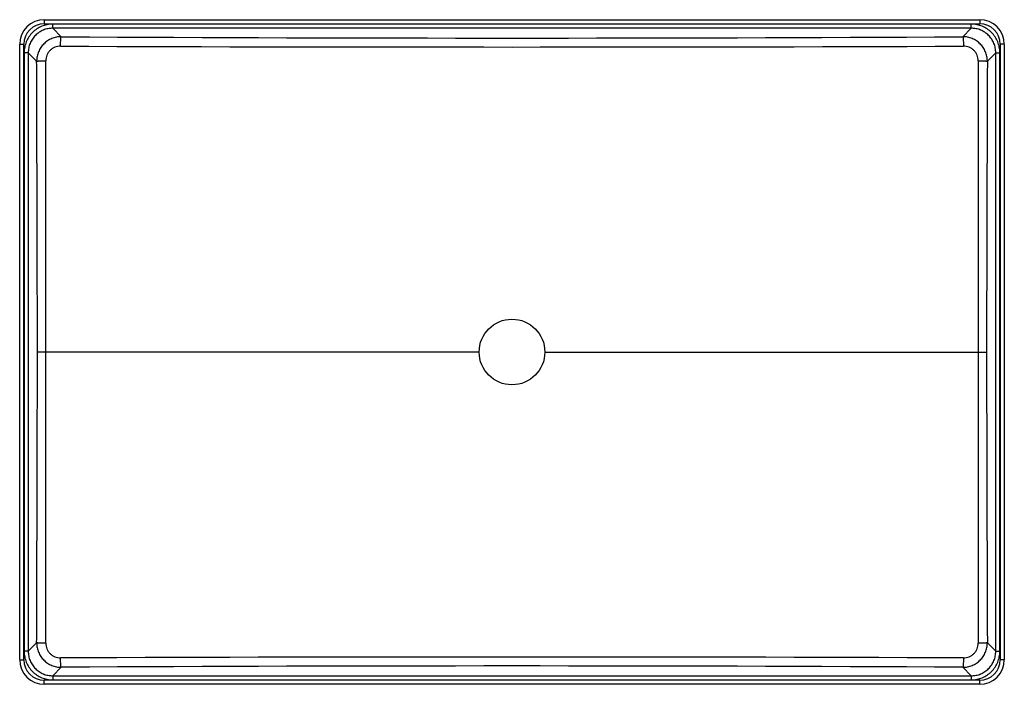
# Model space of a CAD drawing. Extents: x -114 to 486, y -51 to 354.
import ezdxf

# ---------------------------------------------------------------- set-up
doc = ezdxf.new("R2010")
doc.units = 0
doc.header["$LTSCALE"] = 23.1
doc.layers.get('0').update_dxf_attribs({"linetype": 'CONTINUOUS'})

msp = doc.modelspace()

# ---------------------------------------------------------------- linework, layer by layer
at = {"color": 7, "linetype": 'CONTINUOUS'}
for p, q in [((-98.97, 354.21), (-98.97, 351.71)), ((-98.97, 354.21), (471.03, 354.21)), ((471.03, 354.21), (471.03, 351.71)), ((-98.97, 351.71), (471.03, 351.71)), ((-93.82, 349.01), (-93.82, 351.5)), ((465.89, 351.5), (-93.82, 351.5)), ((-88.67, 343.85), (-93.82, 349.01)), ((465.89, 349.01), (-93.82, 349.01)), ((460.73, 343.85), (465.89, 349.01)), ((465.89, 349.01), (465.89, 351.5)), ((-113.97, -35.79), (-113.97, 339.21)), ((-113.97, 339.21), (-111.47, 339.21)), ((-111.47, -35.79), (-111.47, 339.21)), ((486.03, 339.21), (483.53, 339.21)), ((483.53, 339.21), (483.53, -35.79)), ((486.03, 339.21), (486.03, -35.79)), ((-111.26, 334.07), (-111.26, -30.64)), ((-108.77, 334.07), (-111.26, 334.07)), ((-108.77, 334.07), (-108.77, -30.64)), ((-103.63, 328.94), (-108.77, 334.07)), ((475.7, 328.94), (480.83, 334.07)), ((480.83, 334.07), (483.32, 334.07)), ((480.83, -30.64), (480.83, 334.07)), ((483.32, -30.64), (483.32, 334.07)), ((166.03, 151.71), (-103.19, 151.71)), ((206.03, 151.71), (475.25, 151.71)), ((-103.63, -25.51), (-108.77, -30.64)), ((475.7, -25.51), (480.83, -30.64)), ((-113.97, -35.79), (-111.47, -35.79)), ((-108.77, -30.64), (-111.26, -30.64)), ((480.83, -30.64), (483.32, -30.64)), ((486.03, -35.79), (483.53, -35.79)), ((-88.67, -40.43), (-93.82, -45.59)), ((460.73, -40.43), (465.89, -45.59)), ((-93.82, -45.59), (-93.82, -48.08)), ((-93.82, -45.59), (465.89, -45.59)), ((465.89, -45.59), (465.89, -48.08)), ((-98.97, -50.79), (-98.97, -48.29)), ((471.03, -48.29), (-98.97, -48.29)), ((471.03, -50.79), (-98.97, -50.79)), ((-93.82, -48.08), (465.89, -48.08)), ((471.03, -50.79), (471.03, -48.29))]:
    msp.add_line(p, q, dxfattribs=at)
msp.add_circle((186.03, 151.71), 20, dxfattribs=at)
for centre, radius, start, end in [((-98.97, 339.21), 15, 90, 180), ((471.03, 339.21), 15, 0, 90), ((-98.97, 339.21), 12.5, 90, 180), ((471.03, 339.21), 12.5, 0, 90), ((186.04, 46948.1), 46605.06, 269.662282, 270.337708), ((186.04, 72633.25), 72295.68, 269.7819753, 270.2180187), ((-98.97, -35.79), 15, 180, 270), ((-98.97, -35.79), 12.5, 180, 270), ((186.04, -72329.18), 72295.02, 89.7819796, 90.2180268), ((471.03, -35.79), 15, 270, 360), ((471.03, -35.79), 12.5, 270, 360), ((186.04, -46644.27), 46604.65, 89.66229, 90.337722)]:
    msp.add_arc(centre, radius, start, end, dxfattribs=at)
for points, knots in [([(-93.82, 351.5), (-94.96, 351.5), (-97.25, 351.28), (-100.54, 350.29), (-103.58, 348.67), (-106.24, 346.48), (-108.42, 343.82), (-110.04, 340.79), (-111.03, 337.49), (-111.26, 335.21), (-111.26, 334.07)], [0, 0, 0, 0, 0.125002, 0.250002, 0.375001, 0.499999, 0.624997, 0.749996, 0.874997, 1, 1, 1, 1]), ([(-93.82, 349.01), (-94.8, 349.01), (-96.76, 348.83), (-99.59, 347.98), (-102.19, 346.59), (-104.47, 344.72), (-106.34, 342.44), (-107.73, 339.83), (-108.58, 337.01), (-108.77, 335.05), (-108.77, 334.07)], [0, 0, 0, 0, 0.124997, 0.249996, 0.374997, 0.499999, 0.625001, 0.750002, 0.875002, 1, 1, 1, 1]), ([(483.32, 334.07), (483.32, 335.21), (483.1, 337.49), (482.11, 340.79), (480.49, 343.82), (478.31, 346.48), (475.64, 348.67), (472.61, 350.29), (469.32, 351.28), (467.03, 351.5), (465.89, 351.5)], [0, 0, 0, 0, 0.125002, 0.250002, 0.375001, 0.499999, 0.624997, 0.749996, 0.874997, 1, 1, 1, 1]), ([(480.83, 334.07), (480.83, 335.05), (480.65, 337.01), (479.8, 339.83), (478.41, 342.44), (476.54, 344.72), (474.26, 346.59), (471.65, 347.98), (468.83, 348.83), (466.87, 349.01), (465.89, 349.01)], [0, 0, 0, 0, 0.124997, 0.249996, 0.374997, 0.499999, 0.625001, 0.750002, 0.875002, 1, 1, 1, 1]), ([(-88.67, 343.85), (-89.64, 343.85), (-91.6, 343.66), (-94.42, 342.82), (-97.03, 341.43), (-99.31, 339.57), (-101.19, 337.29), (-102.58, 334.69), (-103.44, 331.87), (-103.63, 329.91), (-103.63, 328.94)], [0, 0, 0, 0, 0.12501, 0.250015, 0.375017, 0.500015, 0.62501, 0.750004, 0.875001, 1, 1, 1, 1]), ([(-89.07, 338.1), (-89.06, 338.46), (-89.05, 339.16), (-89.03, 340.18), (-88.99, 341.13), (-88.94, 341.97), (-88.89, 342.59), (-88.84, 343.01), (-88.81, 343.27), (-88.78, 343.48), (-88.74, 343.65), (-88.71, 343.76), (-88.69, 343.82), (-88.67, 343.84), (-88.67, 343.85)], [0, 0, 0, 0, 0.185825, 0.364369, 0.529847, 0.676908, 0.800817, 0.852826, 0.897643, 0.934937, 0.964458, 0.986086, 0.993975, 1, 1, 1, 1]), ([(460.73, 343.85), (460.74, 343.84), (460.75, 343.82), (460.78, 343.76), (460.81, 343.65), (460.84, 343.48), (460.88, 343.27), (460.91, 343.01), (460.95, 342.59), (461, 341.97), (461.05, 341.13), (461.09, 340.18), (461.12, 339.16), (461.13, 338.46), (461.13, 338.1)], [0, 0, 0, 0, 0.006025, 0.013914, 0.035542, 0.065063, 0.102357, 0.147174, 0.199183, 0.323092, 0.470153, 0.635631, 0.814175, 1, 1, 1, 1]), ([(475.7, 328.94), (475.7, 329.91), (475.5, 331.87), (474.65, 334.69), (473.25, 337.29), (471.38, 339.57), (469.09, 341.43), (466.49, 342.82), (463.67, 343.66), (461.71, 343.85), (460.73, 343.85)], [0, 0, 0, 0, 0.124999, 0.249996, 0.37499, 0.499985, 0.624983, 0.749985, 0.87499, 1, 1, 1, 1]), ([(-89.07, 338.1), (-89.65, 338.1), (-90.83, 337.99), (-92.53, 337.49), (-94.1, 336.67), (-95.48, 335.55), (-96.62, 334.18), (-97.46, 332.62), (-97.98, 330.92), (-98.09, 329.74), (-98.09, 329.15)], [0, 0, 0, 0, 0.124843, 0.249749, 0.374717, 0.499742, 0.624808, 0.749891, 0.874964, 1, 1, 1, 1]), ([(470.16, 329.15), (470.16, 329.74), (470.04, 330.92), (469.53, 332.62), (468.68, 334.18), (467.55, 335.55), (466.17, 336.67), (464.6, 337.49), (462.9, 337.99), (461.72, 338.1), (461.13, 338.1)], [0, 0, 0, 0, 0.125036, 0.250109, 0.375192, 0.500258, 0.625283, 0.750252, 0.875157, 1, 1, 1, 1]), ([(-103.63, 328.94), (-103.61, 328.95), (-103.55, 328.96), (-103.44, 328.98), (-103.28, 329), (-103.07, 329.01), (-102.83, 329.03), (-102.42, 329.05), (-101.82, 329.08), (-101.02, 329.11), (-100.11, 329.13), (-99.12, 329.14), (-98.44, 329.15), (-98.09, 329.15)], [0, 0, 0, 0, 0.012942, 0.033971, 0.063026, 0.09992, 0.144382, 0.196077, 0.319526, 0.466468, 0.632357, 0.812056, 1, 1, 1, 1]), ([(-103.19, 151.71), (-103.19, 166.49), (-103.22, 196.03), (-103.33, 240.34), (-103.49, 284.64), (-103.59, 314.17), (-103.63, 328.94)], [0, 0, 0, 0, 0.250102, 0.500121, 0.750063, 1, 1, 1, 1]), ([(-97.99, 151.71), (-97.99, 181.29), (-98.01, 240.44), (-98.06, 299.59), (-98.09, 329.15)], [0, 0, 0, 0, 0.50012, 1, 1, 1, 1]), ([(470.16, 329.15), (470.13, 299.58), (470.08, 240.44), (470.06, 181.29), (470.06, 151.71)], [0, 0, 0, 0, 0.49988, 1, 1, 1, 1]), ([(470.16, 329.15), (470.5, 329.15), (471.18, 329.14), (472.17, 329.13), (473.08, 329.11), (473.89, 329.08), (474.49, 329.05), (474.89, 329.03), (475.14, 329.01), (475.34, 329), (475.5, 328.98), (475.62, 328.96), (475.68, 328.95), (475.7, 328.94)], [0, 0, 0, 0, 0.187944, 0.367643, 0.533532, 0.680474, 0.803923, 0.855618, 0.90008, 0.936974, 0.966029, 0.987058, 1, 1, 1, 1]), ([(475.7, 328.94), (475.65, 314.17), (475.55, 284.64), (475.4, 240.34), (475.28, 196.03), (475.25, 166.49), (475.25, 151.71)], [0, 0, 0, 0, 0.249937, 0.499878, 0.749898, 1, 1, 1, 1]), ([(-103.63, -25.51), (-103.59, -10.75), (-103.49, 18.78), (-103.33, 63.08), (-103.22, 107.39), (-103.19, 136.94), (-103.19, 151.71)], [0, 0, 0, 0, 0.249937, 0.499878, 0.749898, 1, 1, 1, 1]), ([(-98.09, -25.73), (-98.06, 3.84), (-98.01, 62.99), (-97.99, 122.13), (-97.99, 151.71)], [0, 0, 0, 0, 0.49988, 1, 1, 1, 1]), ([(470.06, 151.71), (470.06, 122.13), (470.08, 62.99), (470.13, 3.84), (470.16, -25.73)], [0, 0, 0, 0, 0.50012, 1, 1, 1, 1]), ([(475.25, 151.71), (475.25, 136.94), (475.28, 107.39), (475.4, 63.08), (475.55, 18.78), (475.65, -10.75), (475.7, -25.51)], [0, 0, 0, 0, 0.250102, 0.500121, 0.750063, 1, 1, 1, 1]), ([(-98.09, -25.73), (-98.44, -25.72), (-99.12, -25.72), (-100.11, -25.7), (-101.02, -25.68), (-101.82, -25.66), (-102.42, -25.63), (-102.83, -25.61), (-103.07, -25.59), (-103.28, -25.57), (-103.44, -25.55), (-103.55, -25.53), (-103.61, -25.52), (-103.63, -25.51)], [0, 0, 0, 0, 0.187944, 0.367643, 0.533532, 0.680474, 0.803923, 0.855618, 0.90008, 0.936974, 0.966029, 0.987058, 1, 1, 1, 1]), ([(-103.63, -25.51), (-103.63, -26.49), (-103.44, -28.45), (-102.58, -31.27), (-101.19, -33.87), (-99.31, -36.14), (-97.03, -38.01), (-94.42, -39.39), (-91.6, -40.24), (-89.64, -40.43), (-88.67, -40.43)], [0, 0, 0, 0, 0.124999, 0.249996, 0.37499, 0.499985, 0.624983, 0.749985, 0.87499, 1, 1, 1, 1]), ([(-98.09, -25.73), (-98.09, -26.31), (-97.98, -27.49), (-97.46, -29.19), (-96.62, -30.76), (-95.49, -32.13), (-94.1, -33.24), (-92.53, -34.07), (-90.83, -34.57), (-89.65, -34.68), (-89.07, -34.68)], [0, 0, 0, 0, 0.125036, 0.250109, 0.375192, 0.500258, 0.625283, 0.750252, 0.875157, 1, 1, 1, 1]), ([(460.73, -40.43), (461.71, -40.43), (463.67, -40.24), (466.49, -39.39), (469.09, -38.01), (471.38, -36.14), (473.25, -33.87), (474.65, -31.27), (475.5, -28.45), (475.7, -26.49), (475.7, -25.51)], [0, 0, 0, 0, 0.12501, 0.250015, 0.375017, 0.500015, 0.62501, 0.750004, 0.875001, 1, 1, 1, 1]), ([(461.13, -34.68), (461.72, -34.68), (462.9, -34.57), (464.6, -34.07), (466.17, -33.24), (467.55, -32.13), (468.68, -30.76), (469.53, -29.19), (470.04, -27.49), (470.16, -26.31), (470.16, -25.73)], [0, 0, 0, 0, 0.124843, 0.249748, 0.374717, 0.499742, 0.624808, 0.749891, 0.874964, 1, 1, 1, 1]), ([(475.7, -25.51), (475.68, -25.52), (475.62, -25.53), (475.5, -25.55), (475.34, -25.57), (475.14, -25.59), (474.89, -25.61), (474.49, -25.63), (473.89, -25.66), (473.08, -25.68), (472.17, -25.7), (471.18, -25.72), (470.5, -25.72), (470.16, -25.73)], [0, 0, 0, 0, 0.012942, 0.033971, 0.063026, 0.09992, 0.144382, 0.196077, 0.319526, 0.466468, 0.632357, 0.812056, 1, 1, 1, 1]), ([(-111.26, -30.64), (-111.26, -31.78), (-111.03, -34.07), (-110.04, -37.36), (-108.42, -40.4), (-106.24, -43.06), (-103.58, -45.24), (-100.54, -46.86), (-97.25, -47.86), (-94.96, -48.08), (-93.82, -48.08)], [0, 0, 0, 0, 0.125002, 0.250002, 0.375001, 0.499999, 0.624997, 0.749996, 0.874997, 1, 1, 1, 1]), ([(-108.77, -30.64), (-108.77, -31.62), (-108.58, -33.58), (-107.73, -36.41), (-106.34, -39.01), (-104.47, -41.29), (-102.19, -43.16), (-99.59, -44.55), (-96.76, -45.4), (-94.8, -45.59), (-93.82, -45.59)], [0, 0, 0, 0, 0.124997, 0.249996, 0.374997, 0.499999, 0.625001, 0.750002, 0.875002, 1, 1, 1, 1]), ([(-88.67, -40.43), (-88.67, -40.42), (-88.69, -40.4), (-88.71, -40.33), (-88.74, -40.22), (-88.78, -40.06), (-88.81, -39.84), (-88.84, -39.59), (-88.89, -39.16), (-88.94, -38.54), (-88.99, -37.7), (-89.03, -36.76), (-89.05, -35.74), (-89.06, -35.04), (-89.07, -34.68)], [0, 0, 0, 0, 0.006025, 0.013914, 0.035542, 0.065063, 0.102357, 0.147174, 0.199183, 0.323092, 0.470153, 0.635631, 0.814175, 1, 1, 1, 1]), ([(461.13, -34.68), (461.13, -35.04), (461.12, -35.74), (461.09, -36.76), (461.05, -37.7), (461, -38.54), (460.95, -39.16), (460.91, -39.59), (460.88, -39.84), (460.84, -40.06), (460.81, -40.22), (460.78, -40.33), (460.75, -40.4), (460.74, -40.42), (460.73, -40.43)], [0, 0, 0, 0, 0.185825, 0.364369, 0.529847, 0.676908, 0.800817, 0.852826, 0.897643, 0.934937, 0.964458, 0.986086, 0.993975, 1, 1, 1, 1]), ([(465.89, -48.08), (467.03, -48.08), (469.32, -47.86), (472.61, -46.86), (475.64, -45.24), (478.31, -43.06), (480.49, -40.4), (482.11, -37.36), (483.1, -34.07), (483.32, -31.78), (483.32, -30.64)], [0, 0, 0, 0, 0.125002, 0.250002, 0.375001, 0.499999, 0.624997, 0.749996, 0.874997, 1, 1, 1, 1]), ([(465.89, -45.59), (466.87, -45.59), (468.83, -45.4), (471.65, -44.55), (474.26, -43.16), (476.54, -41.29), (478.41, -39.01), (479.8, -36.41), (480.65, -33.58), (480.83, -31.62), (480.83, -30.64)], [0, 0, 0, 0, 0.124997, 0.249996, 0.374997, 0.499999, 0.625001, 0.750002, 0.875002, 1, 1, 1, 1])]:
    msp.add_open_spline(points, degree=3, knots=knots, dxfattribs=at)

doc.saveas('drawing.dxf')
